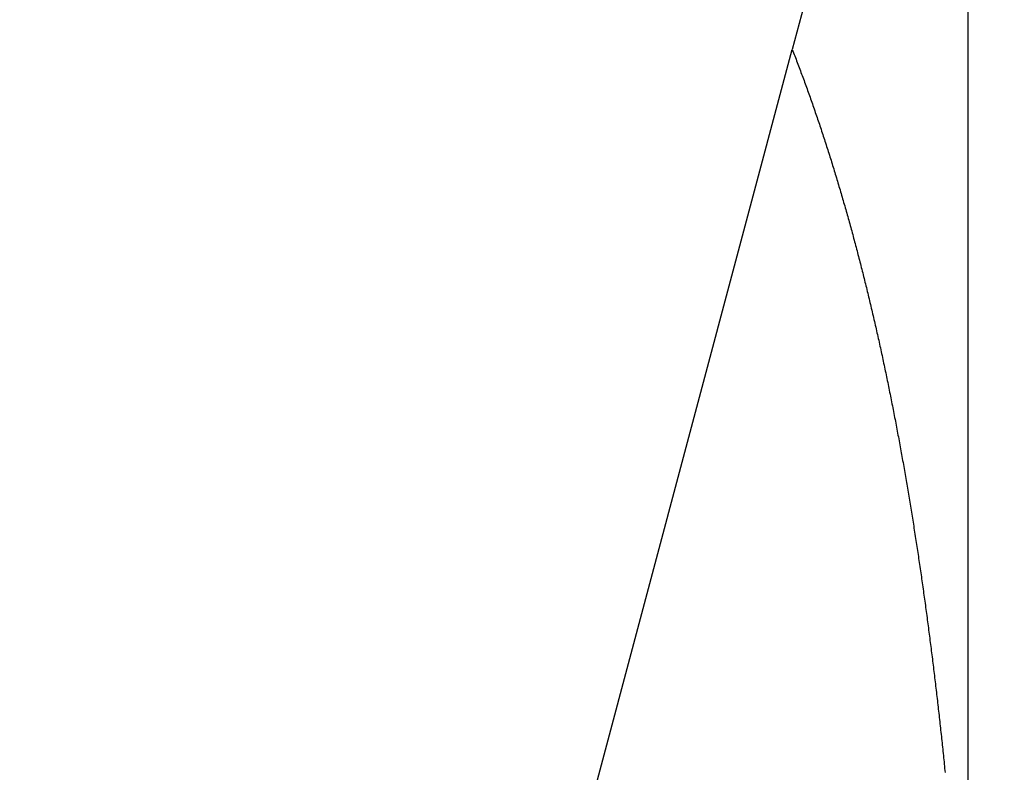
# Model space of a CAD drawing. Extents: x 10 to 173, y 10 to 78.
# Drawn here: x 55 to 59, y 44 to 47 of the extents above; entities that cross this region are included whole.
import ezdxf

# ---------------------------------------------------------------- set-up
doc = ezdxf.new("R2010")
doc.units = 0
doc.header["$MEASUREMENT"] = 0
doc.layers.get('DEFPOINTS').update_dxf_attribs({"linetype": 'CONTINUOUS'})
for name, color, linetype in [('1', 4, 'CONTINUOUS'), ('2', 7, 'CONTINUOUS'), ('NOCUT', 7, 'CONTINUOUS')]:
    doc.layers.add(name, color=color, linetype=linetype)
doc.dimstyles.get("Standard").update_dxf_attribs({"dimtxt": 0.18, "dimasz": 0.18, "dimexe": 0.18, "dimexo": 0.0625, "dimgap": 0.09, "dimtad": 0, "dimtih": 1, "dimtoh": 1, "dimdec": 4, "dimzin": 0, "dimdsep": 46, "dimtxsty": 'STANDARD', "dimcen": 0.09, "dimadec": 0, "dimazin": 0, "dimtfac": 1, "dimtdec": 4, "dimtofl": 0, "dimtmove": 2, "dimatfit": 3, "dimfxl": 1, "dimtolj": 1, "dimtzin": 0, "dimarcsym": 0})

# ---------------------------------------------------------------- blocks, each defined once
blk = doc.blocks.new('*D130')
at = {"layer": '2', "color": 254, "linetype": 'Continuous', "lineweight": 13}
for p, q in [((39.2099, 46.229), (13.2327, 46.229)), ((15.2327, 33.904), (15.2327, 43.054)), ((82.052, 30.729), (13.2327, 30.729))]:
    blk.add_line(p, q, dxfattribs=at)
at = {"layer": '2', "color": 254, "linetype": 'Continuous'}
for points in [[(14.7036, 43.054), (15.7619, 43.054), (15.2327, 46.229)], [(14.7036, 33.904), (15.7619, 33.904), (15.2327, 30.729)]]:
    blk.add_solid(points, dxfattribs=at)
at = {"layer": 'DEFPOINTS', "color": 0, "linetype": 'Continuous'}
for p in [(15.2327, 46.229), (39.2099, 46.229), (82.052, 30.729)]:
    blk.add_point(p, dxfattribs=at)
at = {"layer": '2', "color": 254, "linetype": 'Continuous', "insert": (11.9827, 38.479), "char_height": 3, "attachment_point": 5, "rotation": 90}
blk.add_mtext('\\A1;15,5', dxfattribs=at)
blk = doc.blocks.new('*D131')
at = {"layer": '2', "color": 254, "linetype": 'Continuous', "lineweight": 13}
for p, q in [((38.8099, 45.829), (38.8099, 63.7948)), ((58.8099, 49.729), (58.8099, 63.7948)), ((55.6349, 61.7948), (41.9849, 61.7948))]:
    blk.add_line(p, q, dxfattribs=at)
at = {"layer": '2', "color": 254, "linetype": 'Continuous'}
for points in [[(41.9849, 62.324), (41.9849, 61.2656), (38.8099, 61.7948)], [(55.6349, 62.324), (55.6349, 61.2656), (58.8099, 61.7948)]]:
    blk.add_solid(points, dxfattribs=at)
at = {"layer": 'DEFPOINTS', "color": 0, "linetype": 'Continuous'}
for p in [(38.8099, 61.7948), (58.8099, 49.729), (38.8099, 45.829)]:
    blk.add_point(p, dxfattribs=at)
at = {"layer": '2', "color": 254, "linetype": 'Continuous', "insert": (48.8099, 64.7948), "char_height": 3, "attachment_point": 5}
blk.add_mtext('\\A1;20', dxfattribs=at)

msp = doc.modelspace()

# ---------------------------------------------------------------- linework, layer by layer
at = {"layer": '1', "color": 4, "linetype": 'Continuous'}
for p in [(58.8099, 49.729), (57.0475, 43.1198)]:
    msp.add_line(p, (58.1404, 47.2181), dxfattribs=at)
at = {"layer": '1', "color": 4}
msp.add_polyline3d([(58.1404, 47.2181, 0), (58.1428, 47.2119, 0), (58.1452, 47.2057, 0), (58.1476, 47.1995, 0), (58.15, 47.1932, 0), (58.1524, 47.187, 0), (58.1548, 47.1808, 0), (58.1571, 47.1746, 0), (58.1595, 47.1683, 0), (58.1619, 47.1621, 0), (58.1642, 47.1558, 0), (58.1666, 47.1496, 0), (58.169, 47.1433, 0), (58.1713, 47.137, 0), (58.1736, 47.1307, 0), (58.176, 47.1245, 0), (58.1783, 47.1182, 0), (58.1806, 47.1119, 0), (58.183, 47.1056, 0), (58.1853, 47.0993, 0), (58.1876, 47.0929, 0), (58.1899, 47.0866, 0), (58.1922, 47.0803, 0), (58.1945, 47.074, 0), (58.1968, 47.0676, 0), (58.199, 47.0613, 0), (58.2013, 47.0549, 0), (58.2036, 47.0486, 0), (58.2059, 47.0422, 0), (58.2081, 47.0358, 0), (58.2104, 47.0294, 0), (58.2126, 47.023, 0), (58.2149, 47.0167, 0), (58.2171, 47.0103, 0), (58.2193, 47.0038, 0), (58.2216, 46.9974, 0), (58.2238, 46.991, 0), (58.226, 46.9846, 0), (58.2282, 46.9782, 0), (58.2304, 46.9717, 0), (58.2326, 46.9653, 0), (58.2348, 46.9588, 0), (58.237, 46.9524, 0), (58.2392, 46.9459, 0), (58.2414, 46.9394, 0), (58.2436, 46.933, 0), (58.2458, 46.9265, 0), (58.2479, 46.92, 0), (58.2501, 46.9135, 0), (58.2523, 46.907, 0), (58.2544, 46.9005, 0), (58.2566, 46.894, 0), (58.2587, 46.8874, 0), (58.2608, 46.8809, 0), (58.263, 46.8744, 0), (58.2651, 46.8678, 0), (58.2672, 46.8613, 0), (58.2693, 46.8547, 0), (58.2714, 46.8482, 0), (58.2735, 46.8416, 0), (58.2757, 46.835, 0), (58.2777, 46.8285, 0), (58.2798, 46.8219, 0), (58.2819, 46.8153, 0), (58.284, 46.8087, 0), (58.2861, 46.8021, 0), (58.2882, 46.7955, 0), (58.2902, 46.7889, 0), (58.2923, 46.7822, 0), (58.2943, 46.7756, 0), (58.2964, 46.769, 0), (58.2984, 46.7623, 0), (58.3005, 46.7557, 0), (58.3025, 46.749, 0), (58.3046, 46.7423, 0), (58.3066, 46.7357, 0), (58.3086, 46.729, 0), (58.3106, 46.7223, 0), (58.3126, 46.7156, 0), (58.3146, 46.7089, 0), (58.3166, 46.7022, 0), (58.3186, 46.6955, 0), (58.3206, 46.6888, 0), (58.3226, 46.6821, 0), (58.3246, 46.6754, 0), (58.3266, 46.6686, 0), (58.3286, 46.6619, 0), (58.3305, 46.6551, 0), (58.3325, 46.6484, 0), (58.3345, 46.6416, 0), (58.3364, 46.6348, 0), (58.3384, 46.6281, 0), (58.3403, 46.6213, 0), (58.3423, 46.6145, 0), (58.3442, 46.6077, 0), (58.3461, 46.6009, 0), (58.348, 46.5941, 0), (58.35, 46.5873, 0), (58.3519, 46.5805, 0), (58.3538, 46.5736, 0), (58.3557, 46.5668, 0), (58.3576, 46.56, 0), (58.3595, 46.5531, 0), (58.3614, 46.5463, 0), (58.3633, 46.5394, 0), (58.3652, 46.5326, 0), (58.3671, 46.5257, 0), (58.3689, 46.5188, 0), (58.3708, 46.5119, 0), (58.3727, 46.505, 0), (58.3745, 46.4981, 0), (58.3764, 46.4912, 0), (58.3782, 46.4843, 0), (58.3801, 46.4774, 0), (58.3819, 46.4705, 0), (58.3838, 46.4635, 0), (58.3856, 46.4566, 0), (58.3874, 46.4497, 0), (58.3892, 46.4427, 0), (58.3911, 46.4358, 0), (58.3929, 46.4288, 0), (58.3947, 46.4218, 0), (58.3965, 46.4148, 0), (58.3983, 46.4079, 0), (58.4001, 46.4009, 0), (58.4019, 46.3939, 0), (58.4037, 46.3869, 0), (58.4055, 46.3799, 0), (58.4072, 46.3729, 0), (58.409, 46.3658, 0), (58.4108, 46.3588, 0), (58.4125, 46.3518, 0), (58.4143, 46.3447, 0), (58.4161, 46.3377, 0), (58.4178, 46.3306, 0), (58.4196, 46.3236, 0), (58.4213, 46.3165, 0), (58.423, 46.3094, 0), (58.4248, 46.3023, 0), (58.4265, 46.2952, 0), (58.4282, 46.2881, 0), (58.43, 46.281, 0), (58.4317, 46.2739, 0), (58.4334, 46.2668, 0), (58.4351, 46.2597, 0), (58.4368, 46.2526, 0), (58.4385, 46.2454, 0), (58.4402, 46.2383, 0), (58.4419, 46.2311, 0), (58.4436, 46.224, 0), (58.4453, 46.2168, 0), (58.4469, 46.2097, 0), (58.4486, 46.2025, 0), (58.4503, 46.1953, 0), (58.4519, 46.1881, 0), (58.4536, 46.1809, 0), (58.4553, 46.1737, 0), (58.4569, 46.1665, 0), (58.4586, 46.1593, 0), (58.4602, 46.1521, 0), (58.4618, 46.1449, 0), (58.4635, 46.1376, 0), (58.4651, 46.1304, 0), (58.4667, 46.1231, 0), (58.4684, 46.1159, 0), (58.47, 46.1086, 0), (58.4716, 46.1013, 0), (58.4732, 46.0941, 0), (58.4748, 46.0868, 0), (58.4764, 46.0795, 0), (58.478, 46.0722, 0), (58.4796, 46.0649, 0), (58.4812, 46.0576, 0), (58.4828, 46.0503, 0), (58.4843, 46.043, 0), (58.4859, 46.0357, 0), (58.4875, 46.0284, 0), (58.489, 46.021, 0), (58.4906, 46.0137, 0), (58.4922, 46.0064, 0), (58.4937, 45.999, 0), (58.4952, 45.9917, 0), (58.4968, 45.9844, 0), (58.4983, 45.977, 0), (58.4999, 45.9697, 0), (58.5014, 45.9623, 0), (58.5029, 45.955, 0), (58.5044, 45.9476, 0), (58.5059, 45.9402, 0), (58.5074, 45.9328, 0), (58.5089, 45.9255, 0), (58.5104, 45.9181, 0), (58.5119, 45.9107, 0), (58.5134, 45.9033, 0), (58.5149, 45.8959, 0), (58.5164, 45.8885, 0), (58.5179, 45.8811, 0), (58.5193, 45.8737, 0), (58.5208, 45.8663, 0), (58.5223, 45.8589, 0), (58.5237, 45.8515, 0), (58.5252, 45.8441, 0), (58.5266, 45.8366, 0), (58.5281, 45.8292, 0), (58.5295, 45.8218, 0), (58.531, 45.8143, 0), (58.5324, 45.8069, 0), (58.5338, 45.7995, 0), (58.5353, 45.792, 0), (58.5367, 45.7846, 0), (58.5381, 45.7771, 0), (58.5395, 45.7696, 0), (58.5409, 45.7622, 0), (58.5423, 45.7547, 0), (58.5437, 45.7472, 0), (58.5451, 45.7398, 0), (58.5465, 45.7323, 0), (58.5479, 45.7248, 0), (58.5493, 45.7173, 0), (58.5506, 45.7098, 0), (58.552, 45.7023, 0), (58.5534, 45.6948, 0), (58.5547, 45.6873, 0), (58.5561, 45.6798, 0), (58.5575, 45.6723, 0), (58.5588, 45.6648, 0), (58.5602, 45.6572, 0), (58.5615, 45.6497, 0), (58.5629, 45.6422, 0), (58.5642, 45.6346, 0), (58.5655, 45.6271, 0), (58.5668, 45.6196, 0), (58.5682, 45.612, 0), (58.5695, 45.6045, 0), (58.5708, 45.5969, 0), (58.5721, 45.5894, 0), (58.5734, 45.5818, 0), (58.5747, 45.5742, 0), (58.576, 45.5667, 0), (58.5773, 45.5591, 0), (58.5786, 45.5515, 0), (58.5799, 45.5439, 0), (58.5812, 45.5363, 0), (58.5825, 45.5287, 0), (58.5837, 45.5211, 0), (58.585, 45.5135, 0), (58.5863, 45.5059, 0), (58.5875, 45.4983, 0), (58.5888, 45.4907, 0), (58.5901, 45.4831, 0), (58.5913, 45.4755, 0), (58.5926, 45.4679, 0), (58.5938, 45.4602, 0), (58.595, 45.4526, 0), (58.5963, 45.445, 0), (58.5975, 45.4373, 0), (58.5987, 45.4297, 0), (58.6, 45.422, 0), (58.6012, 45.4144, 0), (58.6024, 45.4067, 0), (58.6036, 45.3991, 0), (58.6048, 45.3914, 0), (58.606, 45.3837, 0), (58.6072, 45.3761, 0), (58.6084, 45.3684, 0), (58.6096, 45.3607, 0), (58.6108, 45.353, 0), (58.612, 45.3454, 0), (58.6132, 45.3377, 0), (58.6144, 45.33, 0), (58.6156, 45.3223, 0), (58.6167, 45.3146, 0), (58.6179, 45.3069, 0), (58.6191, 45.2992, 0), (58.6202, 45.2914, 0), (58.6214, 45.2837, 0), (58.6225, 45.276, 0), (58.6237, 45.2683, 0), (58.6248, 45.2605, 0), (58.626, 45.2528, 0), (58.6271, 45.2451, 0), (58.6283, 45.2373, 0), (58.6294, 45.2296, 0), (58.6305, 45.2218, 0), (58.6316, 45.2141, 0), (58.6328, 45.2063, 0), (58.6339, 45.1985, 0), (58.635, 45.1908, 0), (58.6361, 45.183, 0), (58.6372, 45.1752, 0), (58.6383, 45.1675, 0), (58.6394, 45.1597, 0), (58.6405, 45.1519, 0), (58.6416, 45.1441, 0), (58.6427, 45.1363, 0), (58.6438, 45.1285, 0), (58.6449, 45.1207, 0), (58.646, 45.1129, 0), (58.647, 45.1051, 0), (58.6481, 45.0973, 0), (58.6492, 45.0895, 0), (58.6502, 45.0816, 0), (58.6513, 45.0738, 0), (58.6524, 45.066, 0), (58.6534, 45.0581, 0), (58.6545, 45.0503, 0), (58.6555, 45.0425, 0), (58.6566, 45.0346, 0), (58.6576, 45.0268, 0), (58.6586, 45.0189, 0), (58.6597, 45.0111, 0), (58.6607, 45.0032, 0), (58.6617, 44.9953, 0), (58.6628, 44.9875, 0), (58.6638, 44.9796, 0), (58.6648, 44.9717, 0), (58.6658, 44.9638, 0), (58.6668, 44.9559, 0), (58.6678, 44.9481, 0), (58.6689, 44.9402, 0), (58.6699, 44.9323, 0), (58.6709, 44.9244, 0), (58.6718, 44.9165, 0), (58.6728, 44.9085, 0), (58.6738, 44.9006, 0), (58.6748, 44.8927, 0), (58.6758, 44.8848, 0), (58.6768, 44.8769, 0), (58.6778, 44.8689, 0), (58.6787, 44.861, 0), (58.6797, 44.8531, 0), (58.6807, 44.8451, 0), (58.6816, 44.8372, 0), (58.6826, 44.8292, 0), (58.6835, 44.8213, 0), (58.6845, 44.8133, 0), (58.6855, 44.8054, 0), (58.6864, 44.7974, 0), (58.6873, 44.7894, 0), (58.6883, 44.7815, 0), (58.6892, 44.7735, 0), (58.6902, 44.7655, 0), (58.6911, 44.7575, 0), (58.692, 44.7495, 0), (58.6929, 44.7415, 0), (58.6939, 44.7335, 0), (58.6948, 44.7255, 0), (58.6957, 44.7175, 0), (58.6966, 44.7095, 0), (58.6975, 44.7015, 0), (58.6984, 44.6935, 0), (58.6993, 44.6855, 0), (58.7002, 44.6775, 0), (58.7011, 44.6694, 0), (58.702, 44.6614, 0), (58.7029, 44.6534, 0), (58.7038, 44.6453, 0), (58.7047, 44.6373, 0), (58.7056, 44.6292, 0), (58.7065, 44.6212, 0), (58.7074, 44.6131, 0), (58.7082, 44.6051, 0), (58.7091, 44.597, 0), (58.71, 44.5889, 0), (58.7108, 44.5809, 0), (58.7117, 44.5728, 0), (58.7126, 44.5647, 0), (58.7134, 44.5566, 0), (58.7143, 44.5485, 0), (58.7151, 44.5405, 0), (58.716, 44.5324, 0), (58.7168, 44.5243, 0), (58.7177, 44.5162, 0), (58.7185, 44.508, 0), (58.7193, 44.4999, 0), (58.7202, 44.4918, 0), (58.721, 44.4837, 0), (58.7218, 44.4756, 0), (58.7227, 44.4675, 0), (58.7235, 44.4593, 0)], dxfattribs=at)
at = {"layer": 'NOCUT', "color": 7, "linetype": 'Continuous'}
for p in [(58.8099, 49.729), (57.0475, 43.1198)]:
    msp.add_line(p, (58.1404, 47.2181), dxfattribs=at)
at = {"layer": 'NOCUT', "color": 7}
msp.add_line((58.8099, 49.729), (58.8099, 30.729), dxfattribs=at)

# ---------------------------------------------------------------- dimensions: what is measured, and where the dimension line sits
at = {"layer": '2', "color": 254, "linetype": 'Continuous'}
dim = msp.add_linear_dim(base=(38.8099, 61.7948), p1=(58.8099, 49.729), p2=(38.8099, 45.829), dimstyle='STANDARD', override={"dimtxt": 3, "dimasz": 3.175, "dimexe": 2, "dimexo": 0, "dimgap": 1.5, "dimtad": 1, "dimtih": 1, "dimtoh": 0, "dimdec": 3, "dimlfac": 1, "dimzin": 8, "dimdsep": 44, "dimlunit": 2, "dimsah": 1, "dimse1": 0, "dimse2": 0, "dimsd1": 0, "dimsd2": 0, "dimclrd": 254, "dimclre": 254, "dimclrt": 254, "dimtol": 0, "dimtm": -0.1, "dimtfac": 1, "dimtdec": 3, "dimtofl": 1, "dimtmove": 0, "dimtzin": 8, "dimlwd": 13, "dimlwe": 13}, dxfattribs=at)
dim.commit()
dim.dimension.update_dxf_attribs({"geometry": '*D131', "text_midpoint": (48.8099, 61.7948), "dimtype": 160})
dim = msp.add_linear_dim(base=(15.2327, 46.229), p1=(82.052, 30.729), p2=(39.2099, 46.229), angle=270, dimstyle='STANDARD', override={"dimtxt": 3, "dimasz": 3.175, "dimexe": 2, "dimexo": 0, "dimgap": 1.5, "dimtad": 1, "dimtih": 0, "dimtoh": 0, "dimdec": 1, "dimlfac": 1, "dimzin": 8, "dimdsep": 44, "dimlunit": 2, "dimsah": 1, "dimse1": 0, "dimse2": 0, "dimsd1": 0, "dimsd2": 0, "dimclrd": 254, "dimclre": 254, "dimclrt": 254, "dimtol": 0, "dimtm": -0.1, "dimtfac": 1, "dimtdec": 3, "dimtofl": 1, "dimtmove": 0, "dimtzin": 8, "dimlwd": 13, "dimlwe": 13}, dxfattribs=at)
dim.commit()
dim.dimension.update_dxf_attribs({"geometry": '*D130', "text_midpoint": (15.2327, 38.479), "dimtype": 160})

doc.saveas('drawing.dxf')
